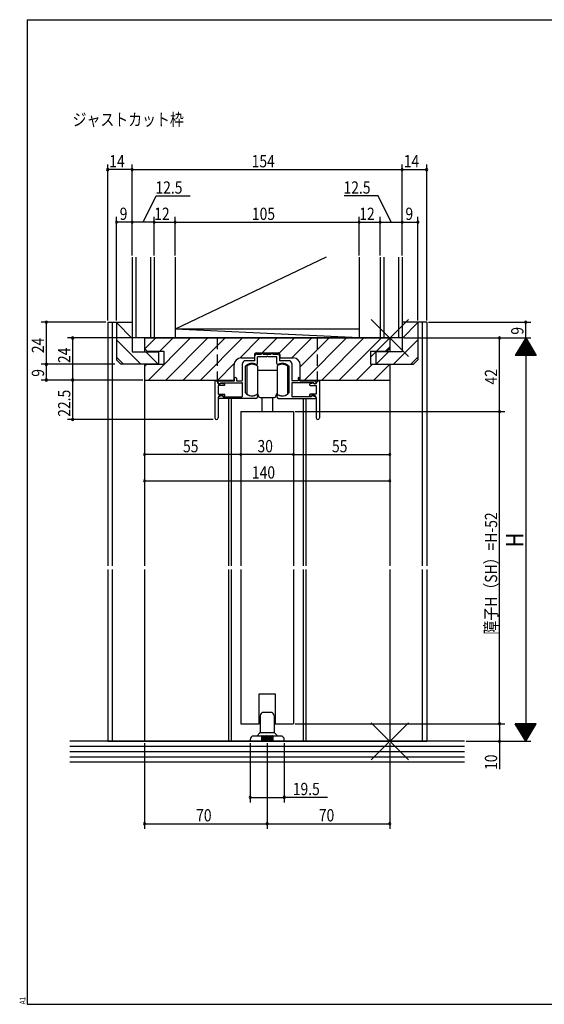
# Model space of a CAD drawing. Extents: x 19 to 820, y 16 to 584.
# Drawn here: x 19 to 319, y 16 to 578 of the extents above; entities that cross this region are included whole.
import ezdxf

# ---------------------------------------------------------------- set-up
doc = ezdxf.new("R2010")
doc.units = 0
doc.linetypes.add('DASHED2', pattern=[9.525, 6.35, -3.175])
for name, color, linetype in [('KI1', 7, 'CONTINUOUS'), ('KI2', 4, 'CONTINUOUS'), ('MJ', 2, 'CONTINUOUS'), ('OS', 2, 'CONTINUOUS'), ('SU', 3, 'CONTINUOUS'), ('TE', 6, 'CONTINUOUS'), ('TS', 6, 'DASHED2'), ('WK', 7, 'CONTINUOUS')]:
    doc.layers.add(name, color=color, linetype=linetype)
doc.styles.get("Standard").update_dxf_attribs({"font": 'romans.shx', "width": 0.83, "bigfont": 'extfont.shx'})

msp = doc.modelspace()

# ---------------------------------------------------------------- linework, layer by layer
at = {"layer": 'KI1'}
for p, q in [((69.5, 405.25), (69.5, 266.25)), ((69.5, 405.25), (83.5, 405.25)), ((72, 405.25), (72, 266.25)), ((74.5, 405.25), (74.5, 383.75)), ((74.5, 405.25), (83.5, 405.25)), ((83.5, 405.25), (83.5, 388.25)), ((251.5, 405.25), (237.5, 405.25)), ((237.5, 405.25), (237.5, 388.25)), ((246.5, 405.25), (237.5, 405.25)), ((246.5, 405.25), (246.5, 383.75)), ((249, 405.25), (249, 266.25)), ((251.5, 405.25), (251.5, 266.25)), ((90.5, 396.25), (90.5, 388.25)), ((90.5, 396.25), (230.5, 396.25)), ((90.5, 396.25), (90.5, 390.15)), ((230.5, 396.25), (230.5, 388.25)), ((230.5, 396.25), (230.5, 390.15)), ((83.5, 388.25), (98.5, 388.25)), ((92, 388.65), (90.5, 390.15)), ((92, 388.65), (101.5, 388.65)), ((98.5, 388.25), (98.5, 381.25)), ((101.5, 388.65), (101.5, 381.25)), ((154.2, 387.75), (166.8, 387.75)), ((219.5, 388.65), (219.5, 381.25)), ((219.5, 388.65), (229, 388.65)), ((222.5, 388.25), (222.5, 381.25)), ((237.5, 388.25), (222.5, 388.25)), ((229, 388.65), (230.5, 390.15)), ((77, 381.25), (74.5, 383.75)), ((145.6, 384.85), (153.2, 384.85)), ((153.5, 383.25), (148, 383.25)), ((153.2, 386.75), (153.2, 384.85)), ((153.5, 383.25), (153.5, 386.05)), ((154.5, 387.05), (157.25, 387.05)), ((160.04, 385.55), (155, 385.55)), ((155, 381.66), (155, 385.55)), ((157.25, 387.05), (157.25, 387.25)), ((158.25, 387.05), (158.25, 387.25)), ((158.25, 387.05), (162.75, 387.05)), ((166, 385.55), (160.96, 385.55)), ((162.75, 387.05), (162.75, 387.25)), ((163.75, 387.05), (163.75, 387.25)), ((163.75, 387.05), (166.5, 387.05)), ((166, 381.66), (166, 385.55)), ((167.5, 386.05), (167.5, 383.25)), ((173, 383.25), (167.5, 383.25)), ((167.8, 386.75), (167.8, 384.85)), ((167.8, 384.85), (175.4, 384.85)), ((244, 381.25), (246.5, 383.75)), ((98.5, 381.25), (77, 381.25)), ((90.5, 381.25), (90.5, 266.25)), ((90.5, 381.25), (101.5, 381.25)), ((90.5, 381.25), (90.5, 372.25)), ((141.6, 372.25), (141.6, 380.85)), ((146.5, 372.25), (146.5, 381.75)), ((148, 380), (148, 365.23)), ((173, 365.23), (173, 380)), ((174.5, 381.75), (174.5, 372.25)), ((179.4, 372.25), (179.4, 380.85)), ((219.5, 381.25), (230.5, 381.25)), ((222.5, 381.25), (244, 381.25)), ((230.5, 381.25), (230.5, 266.25)), ((230.5, 381.25), (230.5, 372.25)), ((90.5, 372.25), (141.6, 372.25)), ((130.7, 371.75), (130.7, 350.65)), ((131, 371.75), (130.7, 371.75)), ((132.6, 371.75), (141.9, 371.75)), ((132.6, 370.65), (132.6, 371.75)), ((133.8, 370.75), (146, 370.75)), ((133.8, 370.75), (133.8, 370.45)), ((141.9, 371.75), (141.9, 373.25)), ((142.9, 373.25), (142.9, 371.75)), ((142.9, 371.75), (146, 371.75)), ((178.1, 371.75), (175, 371.75)), ((187.2, 370.75), (175, 370.75)), ((178.1, 373.25), (178.1, 371.75)), ((179.1, 371.75), (179.1, 373.25)), ((179.1, 371.75), (188.4, 371.75)), ((179.4, 372.25), (230.5, 372.25)), ((187.2, 370.75), (187.2, 370.45)), ((188.4, 370.65), (188.4, 371.75)), ((190, 371.75), (190.3, 371.75)), ((190.3, 371.75), (190.3, 350.65)), ((132.5, 370.15), (132.5, 370.25)), ((132.5, 370.15), (133.7, 370.15)), ((135.9, 369.15), (132.5, 369.15)), ((132.5, 369.15), (132.5, 364.15)), ((133.5, 370.15), (133.1, 370.15)), ((133.7, 370.15), (133.9, 370.55)), ((133.9, 370.55), (136.01, 370.14)), ((146.5, 363.25), (146.5, 370.25)), ((174.5, 370.25), (174.5, 363.25)), ((187.1, 370.55), (184.99, 370.14)), ((185.1, 369.15), (188.5, 369.15)), ((187.3, 370.15), (187.1, 370.55)), ((188.5, 370.15), (187.3, 370.15)), ((187.5, 370.15), (187.9, 370.15)), ((188.5, 370.15), (188.5, 370.25)), ((188.5, 369.15), (188.5, 364.15)), ((132.5, 364.15), (136, 364.15)), ((132.5, 362.35), (132.5, 350.65)), ((134.6, 363.35), (132.92, 362.72)), ((154, 361.75), (133.1, 361.75)), ((133.5, 363.35), (135.2, 363.35)), ((134.6, 363.35), (135.4, 362.75)), ((135.6, 362.65), (135.2, 363.35)), ((135.4, 362.75), (146, 362.75)), ((136.3, 363.48), (135.6, 362.65)), ((138.5, 361.75), (138.5, 266.25)), ((140, 361.75), (140, 266.25)), ((155, 363.75), (155, 362.75)), ((166, 363.75), (166, 362.75)), ((167, 361.75), (187.9, 361.75)), ((185.6, 362.75), (175, 362.75)), ((181, 361.75), (181, 266.25)), ((182.5, 361.75), (182.5, 266.25)), ((184.7, 363.48), (185.4, 362.65)), ((188.5, 364.15), (185, 364.15)), ((185.4, 362.65), (185.8, 363.35)), ((186.4, 363.35), (185.6, 362.75)), ((187.5, 363.35), (185.8, 363.35)), ((186.4, 363.35), (188.08, 362.72)), ((188.5, 362.35), (188.5, 350.65)), ((145.5, 354.25), (145.5, 266.25)), ((145.5, 354.25), (175.5, 354.25)), ((175.5, 354.25), (175.5, 266.25)), ((69.5, 264.25), (69.5, 166.25)), ((72, 264.25), (72, 166.25)), ((90.5, 264.25), (90.5, 166.25)), ((138.5, 264.25), (138.5, 166.25)), ((140, 264.25), (140, 166.25)), ((145.5, 264.25), (145.5, 176.25)), ((175.5, 264.25), (175.5, 176.25)), ((181, 264.25), (181, 166.25)), ((182.5, 264.25), (182.5, 166.25)), ((230.5, 264.25), (230.5, 166.25)), ((249, 264.25), (249, 166.25)), ((251.5, 264.25), (251.5, 166.25)), ((156, 176.25), (156, 193.25)), ((156, 193.25), (165, 193.25)), ((165, 193.25), (165, 176.25)), ((145.5, 176.25), (156, 176.25)), ((165, 176.25), (175.5, 176.25)), ((69.5, 166.25), (251.5, 166.25))]:
    msp.add_line(p, q, dxfattribs=at)
for centre, radius, start, end in [((154.2, 386.75), 1, 90, 180), ((157.75, 387.25), 0.5, 0, 180), ((163.25, 387.25), 0.5, 0, 180), ((166.8, 386.75), 1, 0, 90), ((145.6, 380.85), 4, 90, 180), ((148, 381.75), 1.5, 90, 180), ((154.5, 386.05), 1, 90, 180), ((160.5, 385.35), 0.5, 23.5782, 156.4218), ((166.5, 386.05), 1, 0, 90), ((173, 381.75), 1.5, 0, 90), ((175.4, 380.85), 4, 0, 90), ((148.3, 380), 0.3, 133.8131, 180), ((151.9, 376.25), 5.5, 64.3207, 133.8131), ((154.5, 381.66), 0.5, 244.3207, 0), ((166.5, 381.66), 0.5, 180, 295.6793), ((169.1, 376.25), 5.5, 46.1869, 115.6793), ((172.7, 380), 0.3, 0, 46.1869), ((131, 370.25), 1.5, 0, 90), ((133.1, 370.65), 0.5, 180, 270), ((142.4, 373.25), 0.5, 0, 180), ((146, 372.25), 0.5, 270, 0), ((146, 370.25), 0.5, 0, 90), ((175, 372.25), 0.5, 180, 270), ((175, 370.25), 0.5, 90, 180), ((178.6, 373.25), 0.5, 0, 180), ((187.9, 370.65), 0.5, 270, 0), ((190, 370.25), 1.5, 90, 180), ((133.5, 370.45), 0.3, 270, 0), ((135.9, 369.65), 0.5, 270, 77.8209), ((148.3, 365.23), 0.3, 180, 220.0078), ((151.9, 368.25), 5, 220.0078, 301.8908), ((169.1, 368.25), 5, 238.1092, 319.9922), ((172.7, 365.23), 0.3, 319.9922, 0), ((185.1, 369.65), 0.5, 102.1791, 270), ((187.5, 370.45), 0.3, 180, 270), ((133.5, 362.35), 1, 90, 180), ((133.1, 362.25), 0.5, 110.6609, 270), ((136, 363.75), 0.4, 318.0772, 90), ((146, 363.25), 0.5, 270, 0), ((154, 362.75), 1, 270, 0), ((154.7, 363.75), 0.3, 0, 121.8908), ((166.3, 363.75), 0.3, 58.1092, 180), ((167, 362.75), 1, 180, 270), ((175, 363.25), 0.5, 180, 270), ((185, 363.75), 0.4, 90, 221.9228), ((187.5, 362.35), 1, 0, 90), ((187.9, 362.25), 0.5, 270, 69.3391), ((131.6, 350.65), 0.9, 180, 0), ((189.4, 350.65), 0.9, 180, 0)]:
    msp.add_arc(centre, radius, start, end, dxfattribs=at)
at = {"layer": 'KI2'}
for p, q in [((148.9, 380.25), (148.9, 364.25)), ((154.9, 380.25), (154.9, 377.75)), ((154.9, 377.75), (154.9, 364.25)), ((166.1, 377.75), (154.9, 377.75)), ((166.1, 380.25), (166.1, 378.25)), ((166.1, 378.25), (166.1, 372.25)), ((172.1, 380.25), (172.1, 376.6)), ((172.1, 376.6), (172.1, 372.25)), ((166.1, 372.25), (166.1, 366.25)), ((172.1, 372.25), (172.1, 367.9)), ((166.1, 366.25), (166.1, 364.25)), ((166.1, 366.25), (166.1, 364.25)), ((172.1, 367.9), (172.1, 364.25)), ((172.1, 367.9), (172.1, 364.25)), ((156.5, 362.25), (164.5, 362.25)), ((157.5, 362.25), (157.5, 354.25)), ((163.5, 362.25), (163.5, 354.25)), ((156.5, 180.75), (156.5, 171.46)), ((162.5, 182.75), (158.5, 182.75)), ((164.5, 180.75), (164.5, 171.46)), ((157.25, 169.25), (152.75, 169.25)), ((154.5, 169.25), (156.35, 171.1)), ((156.5, 171.25), (164.5, 171.25)), ((157.25, 169.25), (157.25, 166.25)), ((157.75, 169.25), (157.75, 166.25)), ((158.25, 169.25), (157.75, 169.25)), ((158.25, 169.25), (158.25, 166.25)), ((158.75, 169.25), (158.75, 166.25)), ((159.25, 169.25), (158.75, 169.25)), ((159.25, 169.25), (159.25, 166.25)), ((159.75, 169.25), (159.75, 166.25)), ((160.25, 169.25), (159.75, 169.25)), ((160.25, 169.25), (160.25, 166.25)), ((160.75, 169.25), (160.75, 166.25)), ((161.25, 169.25), (160.75, 169.25)), ((161.25, 169.25), (161.25, 166.25)), ((161.75, 169.25), (161.75, 166.25)), ((162.25, 169.25), (161.75, 169.25)), ((162.25, 169.25), (162.25, 166.25)), ((162.75, 169.25), (162.75, 166.25)), ((163.25, 169.25), (162.75, 169.25)), ((163.25, 169.25), (163.25, 166.25)), ((168.25, 169.25), (163.75, 169.25)), ((163.75, 169.25), (163.75, 166.25)), ((164.65, 171.1), (166.5, 169.25)), ((150.75, 167.25), (150.75, 166.25)), ((170.25, 166.25), (150.75, 166.25)), ((170.25, 166.25), (170.25, 167.25))]:
    msp.add_line(p, q, dxfattribs=at)
for centre, radius, start, end in [((151.9, 376.25), 5, 53.1301, 126.8699), ((169.1, 376.25), 5, 53.1301, 126.8699), ((151.9, 368.25), 5, 233.1301, 306.8699), ((153.5, 363.25), 2, 0, 45.573), ((156.5, 363.25), 1, 180, 270), ((164.5, 363.25), 1, 270, 0), ((167.5, 363.25), 2, 134.427, 180), ((169.1, 368.25), 5, 233.1301, 306.8699), ((169.1, 368.25), 5, 233.1301, 306.8699), ((158.5, 180.75), 2, 90, 180), ((162.5, 180.75), 2, 0, 90), ((152.75, 167.25), 2, 90, 180), ((156, 171.46), 0.5, 315, 0), ((157.5, 169.25), 0.25, 0, 180), ((157.5, 169.25), 0.25, 0, 180), ((158.5, 169.25), 0.25, 0, 180), ((158.5, 169.25), 0.25, 0, 180), ((159.5, 169.25), 0.25, 0, 180), ((160.5, 169.25), 0.25, 0, 180), ((161.5, 169.25), 0.25, 0, 180), ((162.5, 169.25), 0.25, 0, 180), ((163.5, 169.25), 0.25, 0, 180), ((165, 171.46), 0.5, 180, 225), ((168.25, 167.25), 2, 0, 90)]:
    msp.add_arc(centre, radius, start, end, dxfattribs=at)
at = {"layer": 'OS'}
for p, q in [((83.5, 442.25), (83.5, 396.25)), ((85.5, 442.25), (85.5, 396.25)), ((94, 442.25), (94, 396.25)), ((96, 442.25), (96, 396.25)), ((194.1, 442.25), (108, 401.25)), ((108, 442.25), (108, 396.25)), ((213, 442.25), (213, 396.25)), ((225, 442.25), (225, 396.25)), ((227, 442.25), (227, 396.25)), ((235.5, 442.25), (235.5, 396.25)), ((237.5, 442.25), (237.5, 396.25)), ((83.5, 396.03), (74.5, 405.03)), ((237.5, 396.03), (246.5, 405.03)), ((213, 396.25), (108, 401.25)), ((213, 401.25), (108, 401.25)), ((88.38, 381.25), (74.5, 395.13)), ((237.5, 396.25), (83.5, 396.25)), ((90.66, 389.99), (96.92, 396.25)), ((92.72, 372.25), (116.72, 396.25)), ((99.22, 388.65), (106.82, 396.25)), ((102.62, 372.25), (126.62, 396.25)), ((104, 396.25), (217, 396.25)), ((112.52, 372.25), (136.52, 396.25)), ((122.42, 372.25), (146.42, 396.25)), ((144.85, 384.78), (156.32, 396.25)), ((157.72, 387.75), (166.22, 396.25)), ((167.41, 387.54), (176.12, 396.25)), ((174.62, 384.85), (186.02, 396.25)), ((179.4, 379.73), (195.92, 396.25)), ((181.82, 372.25), (205.82, 396.25)), ((191.72, 372.25), (215.72, 396.25)), ((201.62, 372.25), (225.62, 396.25)), ((232.62, 381.25), (246.5, 395.13)), ((98.28, 381.25), (91.28, 388.25)), ((222.72, 381.25), (229.72, 388.25)), ((227.92, 388.65), (230.5, 391.23)), ((78.48, 381.25), (74.5, 385.23)), ((242.52, 381.25), (246.5, 385.23)), ((90.5, 379.93), (91.82, 381.25)), ((132.32, 372.25), (141.67, 381.6)), ((211.52, 372.25), (220.52, 381.25)), ((221.41, 372.25), (230.41, 381.25)), ((273, 166.25), (48, 166.25)), ((273, 163.25), (48, 163.25)), ((273, 160.25), (48, 160.25)), ((273, 157.25), (48, 157.25)), ((273, 154.25), (48, 154.25))]:
    msp.add_line(p, q, dxfattribs=at)
at = {"layer": 'SU'}
for p, q in [((69.5, 406.25), (69.5, 495.25)), ((83.5, 443.25), (83.5, 495.25)), ((237.5, 443.25), (237.5, 495.25)), ((251.5, 406.25), (251.5, 495.25)), ((83.5, 492.25), (69.5, 492.25)), ((83.5, 492.25), (237.5, 492.25)), ((237.5, 492.25), (251.5, 492.25)), ((89.75, 462.25), (97.11, 477.25)), ((97.11, 477.25), (116.59, 477.25)), ((223.89, 477.25), (204.41, 477.25)), ((231.25, 462.25), (223.89, 477.25)), ((74.5, 406.25), (74.5, 465.25)), ((83.5, 462.25), (74.5, 462.25)), ((96, 462.25), (83.5, 462.25)), ((96, 443.25), (96, 465.25)), ((96, 462.25), (108, 462.25)), ((108, 443.25), (108, 465.25)), ((108, 462.25), (213, 462.25)), ((213, 443.25), (213, 465.25)), ((213, 462.25), (225, 462.25)), ((225, 443.25), (225, 465.25)), ((225, 462.25), (237.5, 462.25)), ((237.5, 462.25), (246.5, 462.25)), ((246.5, 406.25), (246.5, 465.25)), ((68.5, 405.25), (31.5, 405.25)), ((34.5, 405.25), (34.5, 381.25)), ((252.5, 405.25), (311, 405.25)), ((308, 396.25), (308, 405.25)), ((82.5, 396.25), (46.5, 396.25)), ((49.5, 396.25), (49.5, 372.25)), ((238.5, 396.25), (311, 396.25)), ((293, 354.25), (293, 396.25)), ((308, 396.25), (302, 386.25)), ((309.8, 393.25), (306.2, 393.25)), ((309.68, 393.45), (306.32, 393.45)), ((309.56, 393.65), (306.44, 393.65)), ((309.44, 393.85), (306.56, 393.85)), ((309.32, 394.05), (306.68, 394.05)), ((309.2, 394.25), (306.8, 394.25)), ((309.08, 394.45), (306.92, 394.45)), ((308.96, 394.65), (307.04, 394.65)), ((308.84, 394.85), (307.16, 394.85)), ((308.72, 395.05), (307.28, 395.05)), ((308.6, 395.25), (307.4, 395.25)), ((308.48, 395.45), (307.52, 395.45)), ((308.36, 395.65), (307.64, 395.65)), ((308.24, 395.85), (307.76, 395.85)), ((308.12, 396.05), (307.88, 396.05)), ((308, 396.25), (314, 386.25)), ((308, 396.25), (308, 166.25)), ((313.28, 387.45), (302.72, 387.45)), ((313.16, 387.65), (302.84, 387.65)), ((313.04, 387.85), (302.96, 387.85)), ((312.92, 388.05), (303.08, 388.05)), ((312.8, 388.25), (303.2, 388.25)), ((312.68, 388.45), (303.32, 388.45)), ((312.56, 388.65), (303.44, 388.65)), ((312.44, 388.85), (303.56, 388.85)), ((312.32, 389.05), (303.68, 389.05)), ((312.2, 389.25), (303.8, 389.25)), ((312.08, 389.45), (303.92, 389.45)), ((311.96, 389.65), (304.04, 389.65)), ((311.84, 389.85), (304.16, 389.85)), ((311.72, 390.05), (304.28, 390.05)), ((311.6, 390.25), (304.4, 390.25)), ((311.48, 390.45), (304.52, 390.45)), ((311.36, 390.65), (304.64, 390.65)), ((311.24, 390.85), (304.76, 390.85)), ((311.12, 391.05), (304.88, 391.05)), ((311, 391.25), (305, 391.25)), ((310.88, 391.45), (305.12, 391.45)), ((310.76, 391.65), (305.24, 391.65)), ((310.64, 391.85), (305.36, 391.85)), ((310.52, 392.05), (305.48, 392.05)), ((310.4, 392.25), (305.6, 392.25)), ((310.28, 392.45), (305.72, 392.45)), ((310.16, 392.65), (305.84, 392.65)), ((310.04, 392.85), (305.96, 392.85)), ((309.92, 393.05), (306.08, 393.05)), ((314, 386.25), (302, 386.25)), ((313.88, 386.45), (302.12, 386.45)), ((313.76, 386.65), (302.24, 386.65)), ((313.64, 386.85), (302.36, 386.85)), ((313.52, 387.05), (302.48, 387.05)), ((313.4, 387.25), (302.6, 387.25)), ((73.5, 381.25), (31.5, 381.25)), ((34.5, 381.25), (34.5, 372.25)), ((89.5, 372.25), (31.5, 372.25)), ((49.5, 372.25), (49.5, 349.75)), ((90.5, 371.25), (90.5, 311.75)), ((230.5, 371.25), (230.5, 311.75)), ((176.5, 354.25), (296, 354.25)), ((293, 176.25), (293, 354.25)), ((129.7, 349.75), (46.5, 349.75)), ((145.5, 353.25), (145.5, 326.75)), ((175.5, 353.25), (175.5, 326.75)), ((145.5, 329.75), (90.5, 329.75)), ((175.5, 329.75), (145.5, 329.75)), ((175.5, 329.75), (230.5, 329.75)), ((90.5, 314.75), (230.5, 314.75)), ((176.5, 176.25), (296, 176.25)), ((293, 176.25), (293, 166.25)), ((314, 176.25), (302, 176.25)), ((308, 166.25), (302, 176.25)), ((313.88, 176.05), (302.12, 176.05)), ((313.76, 175.85), (302.24, 175.85)), ((313.64, 175.65), (302.36, 175.65)), ((313.52, 175.45), (302.48, 175.45)), ((313.4, 175.25), (302.6, 175.25)), ((313.28, 175.05), (302.72, 175.05)), ((313.16, 174.85), (302.84, 174.85)), ((313.04, 174.65), (302.96, 174.65)), ((312.92, 174.45), (303.08, 174.45)), ((312.8, 174.25), (303.2, 174.25)), ((308, 166.25), (314, 176.25)), ((312.68, 174.05), (303.32, 174.05)), ((312.56, 173.85), (303.44, 173.85)), ((312.44, 173.65), (303.56, 173.65)), ((312.32, 173.45), (303.68, 173.45)), ((312.2, 173.25), (303.8, 173.25)), ((312.08, 173.05), (303.92, 173.05)), ((311.96, 172.85), (304.04, 172.85)), ((311.84, 172.65), (304.16, 172.65)), ((311.72, 172.45), (304.28, 172.45)), ((311.6, 172.25), (304.4, 172.25)), ((311.48, 172.05), (304.52, 172.05)), ((311.36, 171.85), (304.64, 171.85)), ((311.24, 171.65), (304.76, 171.65)), ((311.12, 171.45), (304.88, 171.45)), ((311, 171.25), (305, 171.25)), ((310.88, 171.05), (305.12, 171.05)), ((310.76, 170.85), (305.24, 170.85)), ((310.64, 170.65), (305.36, 170.65)), ((310.52, 170.45), (305.48, 170.45)), ((310.4, 170.25), (305.6, 170.25)), ((310.28, 170.05), (305.72, 170.05)), ((310.16, 169.85), (305.84, 169.85)), ((310.04, 169.65), (305.96, 169.65)), ((309.92, 169.45), (306.08, 169.45)), ((309.8, 169.25), (306.2, 169.25)), ((309.68, 169.05), (306.32, 169.05)), ((309.56, 168.85), (306.44, 168.85)), ((309.44, 168.65), (306.56, 168.65)), ((309.32, 168.45), (306.68, 168.45)), ((90.5, 165.25), (90.5, 116.25)), ((150.75, 165.25), (150.75, 131.25)), ((160.5, 165.25), (160.5, 116.25)), ((170.25, 165.25), (170.25, 131.25)), ((230.5, 165.25), (230.5, 116.25)), ((274, 166.25), (311, 166.25)), ((293, 166.25), (293, 150.27)), ((309.2, 168.25), (306.8, 168.25)), ((309.08, 168.05), (306.92, 168.05)), ((308.96, 167.85), (307.04, 167.85)), ((308.84, 167.65), (307.16, 167.65)), ((308.72, 167.45), (307.28, 167.45)), ((308.6, 167.25), (307.4, 167.25)), ((308.48, 167.05), (307.52, 167.05)), ((308.36, 166.85), (307.64, 166.85)), ((308.24, 166.65), (307.76, 166.65)), ((308.12, 166.45), (307.88, 166.45)), ((150.75, 134.25), (170.25, 134.25)), ((194.94, 134.25), (170.25, 134.25)), ((90.5, 119.25), (160.5, 119.25)), ((160.5, 119.25), (230.5, 119.25))]:
    msp.add_line(p, q, dxfattribs=at)
for centre, start, end in [((69.5, 492.25), 0, 180), ((69.5, 492.25), 180, 0), ((83.5, 492.25), 0, 180), ((83.5, 492.25), 180, 0), ((237.5, 492.25), 0, 180), ((237.5, 492.25), 180, 0), ((251.5, 492.25), 0, 180), ((251.5, 492.25), 180, 0), ((74.5, 462.25), 0, 180), ((74.5, 462.25), 180, 0), ((83.5, 462.25), 0, 180), ((83.5, 462.25), 180, 0), ((96, 462.25), 0, 180), ((96, 462.25), 180, 0), ((108, 462.25), 0, 180), ((108, 462.25), 180, 0), ((213, 462.25), 0, 180), ((213, 462.25), 180, 0), ((225, 462.25), 0, 180), ((225, 462.25), 180, 0), ((237.5, 462.25), 0, 180), ((237.5, 462.25), 180, 0), ((246.5, 462.25), 0, 180), ((246.5, 462.25), 180, 0), ((34.5, 405.25), 90, 270), ((34.5, 405.25), 270, 90), ((308, 405.25), 90, 270), ((308, 405.25), 270, 90), ((49.5, 396.25), 90, 270), ((49.5, 396.25), 270, 90), ((293, 396.25), 90, 270), ((293, 396.25), 270, 90), ((34.5, 381.25), 90, 270), ((34.5, 381.25), 270, 90), ((34.5, 372.25), 90, 270), ((34.5, 372.25), 270, 90), ((49.5, 372.25), 90, 270), ((49.5, 372.25), 270, 90), ((293, 354.25), 90, 270), ((293, 354.25), 270, 90), ((49.5, 349.75), 90, 270), ((49.5, 349.75), 270, 90), ((90.5, 329.75), 0, 180), ((90.5, 329.75), 180, 0), ((145.5, 329.75), 0, 180), ((145.5, 329.75), 180, 0), ((175.5, 329.75), 0, 180), ((175.5, 329.75), 180, 0), ((230.5, 329.75), 0, 180), ((230.5, 329.75), 180, 0), ((90.5, 314.75), 0, 180), ((90.5, 314.75), 180, 0), ((230.5, 314.75), 0, 180), ((230.5, 314.75), 180, 0), ((293, 176.25), 90, 270), ((293, 176.25), 270, 90), ((293, 166.25), 90, 270), ((293, 166.25), 270, 90), ((150.75, 134.25), 0, 180), ((170.25, 134.25), 0, 180), ((150.75, 134.25), 180, 0), ((170.25, 134.25), 180, 0), ((90.5, 119.25), 0, 180), ((90.5, 119.25), 180, 0), ((160.5, 119.25), 0, 180), ((160.5, 119.25), 180, 0), ((230.5, 119.25), 0, 180), ((230.5, 119.25), 180, 0)]:
    msp.add_arc(centre, 0.6, start, end, dxfattribs=at)
at = {"layer": 'TE'}
for p, q in [((241.11, 385.64), (219.89, 406.86)), ((219.9, 385.64), (241.1, 406.86)), ((241.11, 155.64), (219.89, 176.86)), ((219.9, 155.64), (241.1, 176.86))]:
    msp.add_line(p, q, dxfattribs=at)
at = {"layer": 'TS'}
for p, q in [((132, 396.25), (132, 372.25)), ((189, 396.25), (189, 372.25))]:
    msp.add_line(p, q, dxfattribs=at)
at = {"layer": 'WK'}
for p, q in [((23.5, 577.75), (817.5, 577.75)), ((23.5, 577.75), (23.5, 16.25)), ((23.5, 16.25), (817.5, 16.25))]:
    msp.add_line(p, q, dxfattribs=at)

# ---------------------------------------------------------------- texts
at = {"layer": 'MJ', "width": 0.83}
msp.add_text('ジャストカット枠', height=7, dxfattribs=at).set_placement((49.5, 517.25))
at = {"layer": 'SU', "width": 0.83}
for s, p in [('14', (70.41, 493.55)), ('154', (151.65, 493.55)), ('14', (238.41, 493.55)), ('12.5', (96.75, 478.55)), ('12.5', (204.05, 478.55)), ('9', (76.37, 463.55)), ('12', (96.05, 463.55)), ('105', (151.79, 463.55)), ('12', (213.05, 463.55)), ('9', (239.37, 463.55)), ('55', (112.47, 331.05)), ('30', (154.97, 331.05)), ('55', (197.47, 331.05)), ('140', (151.79, 316.05)), ('19.5', (175.1, 135.55)), ('70', (119.97, 120.55)), ('70', (189.97, 120.55))]:
    msp.add_text(s, height=7, dxfattribs=at).set_placement(p)
for s, height, p in [('9', 7, (306.7, 398.12)), ('24', 7, (33.2, 387.58)), ('24', 7, (48.2, 381.94)), ('9', 7, (33.2, 374.12)), ('42', 7, (291.7, 369.72)), ('22.5', 7, (48.2, 351.32)), ('障子H（SH）=H-52', 7, (291.7, 227.1)), ('H', 10, (306.7, 276.9)), ('10', 7, (291.7, 149.91))]:
    msp.add_text(s, height=height, rotation=90, dxfattribs=at).set_placement(p)
at = {"layer": 'WK', "width": 0.83}
msp.add_text('A1', height=3.2, rotation=90, dxfattribs=at).set_placement((22.5, 16.25))

doc.saveas('drawing.dxf')
